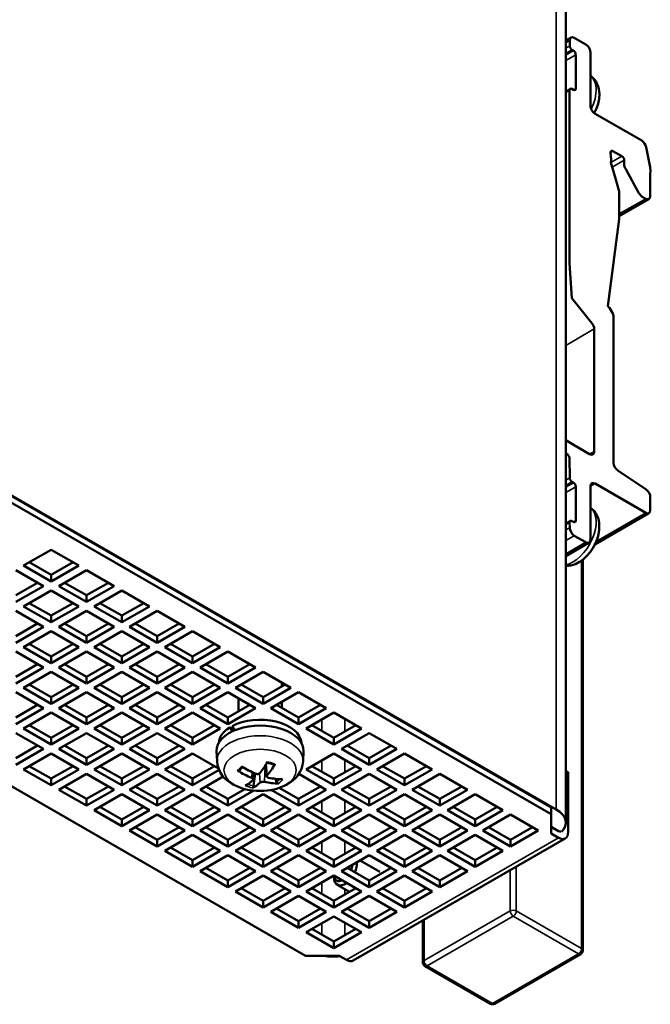
# Model space of a CAD drawing. Units: millimetres. Extents: x 164 to 662, y 44 to 564.
# Drawn here: x 208 to 266, y 411 to 501 of the extents above; entities that cross this region are included whole.
import ezdxf

# ---------------------------------------------------------------- set-up
doc = ezdxf.new("R2010")
doc.units = ezdxf.units.MM
doc.layers.add('Visible (ISO)', color=7, linetype='Continuous', lineweight=50)
doc.layers.add('Visible Narrow (ISO)', color=7, linetype='Continuous', lineweight=35)

msp = doc.modelspace()

# ---------------------------------------------------------------- linework, layer by layer
at = {"layer": 'Visible (ISO)'}
for p, q in [((258.233, 427.609), (258.233, 527.595)), ((258.717, 499.81), (258.233, 499.531)), ((259.016, 499.781), (260.076, 499.171)), ((258.592, 499.045), (258.592, 499.535)), ((258.945, 498.596), (258.803, 498.677)), ((259.157, 495.122), (259.157, 498.228)), ((260.501, 498.436), (260.5, 493.531)), ((258.654, 495.095), (258.233, 494.852)), ((258.804, 495.08), (258.945, 494.998)), ((260.925, 492.797), (265.224, 490.321)), ((262.365, 489.227), (262.402, 488.589)), ((263.399, 488.894), (262.577, 489.367)), ((265.636, 489.712), (265.99, 487.872)), ((262.849, 486.754), (262.373, 488.311)), ((264.971, 485.497), (263.727, 487.746)), ((263.161, 485.644), (262.849, 486.754)), ((263.161, 483.116), (263.161, 485.644)), ((265.891, 484.955), (263.161, 483.383)), ((265.592, 484.985), (265.28, 485.164)), ((262.108, 475.109), (263.161, 483.116)), ((260.642, 473.554), (258.804, 475.839)), ((262.178, 475.051), (262.2, 475.027)), ((262.269, 474.935), (262.559, 474.431)), ((262.622, 474.222), (262.622, 460.713)), ((260.854, 461.749), (260.854, 473.007)), ((257.354, 428.831), (198.174, 462.911)), ((256.894, 429.014), (198.465, 462.661)), ((258.233, 462.768), (259.016, 462.317)), ((198.465, 462.048), (256.894, 428.401)), ((259.016, 462.317), (260.429, 461.503)), ((258.379, 461.457), (258.233, 461.542)), ((258.592, 459.312), (258.591, 461.09)), ((263.011, 460), (265.627, 458.242)), ((258.945, 458.863), (258.803, 458.944)), ((259.157, 455.389), (259.157, 458.495)), ((260.5, 458.539), (260.501, 453.635)), ((265.592, 456.099), (260.924, 458.786)), ((266.016, 457.529), (266.016, 456.345)), ((265.891, 456.07), (260.91, 453.202)), ((258.654, 455.362), (258.233, 455.119)), ((258.592, 454.734), (258.591, 455.224)), ((258.804, 455.347), (258.945, 455.266)), ((260.076, 453.389), (259.016, 453.999)), ((208.316, 451.245), (210.862, 452.71)), ((210.862, 452.71), (213.407, 451.245)), ((260.376, 453.359), (258.233, 452.125)), ((259.805, 451.801), (259.805, 415.87)), ((210.862, 449.779), (208.316, 451.245)), ((208.849, 451.551), (210.862, 450.392)), ((210.862, 450.392), (212.875, 451.551)), ((213.407, 451.245), (210.862, 449.779)), ((207.609, 450.837), (210.155, 449.371)), ((210.862, 450.392), (210.862, 449.779)), ((211.569, 449.371), (214.114, 450.837)), ((214.114, 450.837), (216.66, 449.371)), ((207.609, 448.519), (209.622, 449.678)), ((210.155, 449.371), (207.609, 447.906)), ((214.114, 447.906), (211.569, 449.371)), ((212.101, 449.678), (214.114, 448.519)), ((214.114, 448.519), (216.128, 449.678)), ((216.66, 449.371), (214.114, 447.906)), ((175.838, 449.018), (234.267, 415.371)), ((208.316, 447.498), (210.862, 448.964)), ((210.862, 448.964), (213.407, 447.498)), ((214.114, 448.519), (214.114, 447.906)), ((214.822, 447.498), (217.367, 448.964)), ((217.367, 448.964), (219.913, 447.498)), ((210.862, 446.032), (208.316, 447.498)), ((208.849, 447.805), (210.862, 446.646)), ((210.862, 446.646), (212.875, 447.805)), ((213.407, 447.498), (210.862, 446.032)), ((217.367, 446.032), (214.822, 447.498)), ((215.354, 447.805), (217.367, 446.646)), ((217.367, 446.646), (219.38, 447.805)), ((219.913, 447.498), (217.367, 446.032)), ((207.609, 447.091), (210.155, 445.625)), ((210.862, 446.646), (210.862, 446.032)), ((211.569, 445.625), (214.114, 447.091)), ((214.114, 447.091), (216.66, 445.625)), ((217.367, 446.646), (217.367, 446.032)), ((218.074, 445.625), (220.62, 447.091)), ((220.62, 447.091), (223.165, 445.625)), ((207.609, 444.772), (209.622, 445.932)), ((210.155, 445.625), (207.609, 444.159)), ((214.114, 444.159), (211.569, 445.625)), ((212.101, 445.932), (214.114, 444.772)), ((214.114, 444.772), (216.128, 445.932)), ((216.66, 445.625), (214.114, 444.159)), ((220.62, 444.159), (218.074, 445.625)), ((218.607, 445.932), (220.62, 444.772)), ((220.62, 444.772), (222.633, 445.932)), ((223.165, 445.625), (220.62, 444.159)), ((208.316, 443.752), (210.862, 445.218)), ((210.862, 445.218), (213.407, 443.752)), ((214.114, 444.772), (214.114, 444.159)), ((214.822, 443.752), (217.367, 445.218)), ((217.367, 445.218), (219.913, 443.752)), ((220.62, 444.772), (220.62, 444.159)), ((221.327, 443.752), (223.872, 445.218)), ((223.872, 445.218), (226.418, 443.752)), ((210.862, 442.286), (208.316, 443.752)), ((208.849, 444.059), (210.862, 442.899)), ((210.862, 442.899), (212.875, 444.059)), ((213.407, 443.752), (210.862, 442.286)), ((217.367, 442.286), (214.822, 443.752)), ((215.354, 444.059), (217.367, 442.899)), ((217.367, 442.899), (219.38, 444.059)), ((219.913, 443.752), (217.367, 442.286)), ((223.872, 442.286), (221.327, 443.752)), ((221.859, 444.059), (223.872, 442.899)), ((223.872, 442.899), (225.886, 444.059)), ((226.418, 443.752), (223.872, 442.286)), ((207.609, 443.345), (210.155, 441.879)), ((210.862, 442.899), (210.862, 442.286)), ((211.569, 441.879), (214.114, 443.345)), ((214.114, 443.345), (216.66, 441.879)), ((217.367, 442.899), (217.367, 442.286)), ((218.074, 441.879), (220.62, 443.345)), ((220.62, 443.345), (223.165, 441.879)), ((223.872, 442.899), (223.872, 442.286)), ((224.58, 441.879), (227.125, 443.345)), ((227.125, 443.345), (229.671, 441.879)), ((207.609, 441.026), (209.622, 442.186)), ((210.155, 441.879), (207.609, 440.413)), ((214.114, 440.413), (211.569, 441.879)), ((212.101, 442.186), (214.114, 441.026)), ((214.114, 441.026), (216.128, 442.186)), ((216.66, 441.879), (214.114, 440.413)), ((220.62, 440.413), (218.074, 441.879)), ((218.607, 442.186), (220.62, 441.026)), ((220.62, 441.026), (222.633, 442.186)), ((223.165, 441.879), (220.62, 440.413)), ((227.125, 440.413), (224.58, 441.879)), ((225.112, 442.186), (227.125, 441.026)), ((227.125, 441.026), (229.138, 442.186)), ((229.671, 441.879), (227.125, 440.413)), ((208.316, 440.006), (210.862, 441.472)), ((210.862, 441.472), (213.407, 440.006)), ((214.114, 441.026), (214.114, 440.413)), ((214.822, 440.006), (217.367, 441.472)), ((217.367, 441.472), (219.913, 440.006)), ((220.62, 441.026), (220.62, 440.413)), ((221.327, 440.006), (223.872, 441.472)), ((223.872, 441.472), (226.418, 440.006)), ((227.125, 441.026), (227.125, 440.413)), ((227.832, 440.006), (230.378, 441.472)), ((230.378, 441.472), (232.923, 440.006)), ((210.862, 438.54), (208.316, 440.006)), ((208.849, 440.312), (210.862, 439.153)), ((210.862, 439.153), (212.875, 440.312)), ((213.407, 440.006), (210.862, 438.54)), ((217.367, 438.54), (214.822, 440.006)), ((215.354, 440.312), (217.367, 439.153)), ((217.367, 439.153), (219.38, 440.312)), ((219.913, 440.006), (217.367, 438.54)), ((223.872, 438.54), (221.327, 440.006)), ((221.859, 440.312), (223.872, 439.153)), ((223.872, 439.153), (225.886, 440.312)), ((226.418, 440.006), (223.872, 438.54)), ((230.378, 438.54), (227.832, 440.006)), ((228.365, 440.312), (230.378, 439.153)), ((230.378, 439.153), (232.391, 440.312)), ((232.923, 440.006), (230.378, 438.54)), ((232.095, 440.142), (232.095, 440.42)), ((207.609, 439.599), (210.155, 438.133)), ((210.862, 439.153), (210.862, 438.54)), ((211.569, 438.133), (214.114, 439.599)), ((214.114, 439.599), (216.66, 438.133)), ((217.367, 439.153), (217.367, 438.54)), ((218.074, 438.133), (220.62, 439.599)), ((220.62, 439.599), (223.165, 438.133)), ((223.872, 439.153), (223.872, 438.54)), ((224.58, 438.133), (227.125, 439.599)), ((227.125, 439.599), (229.671, 438.133)), ((230.378, 439.153), (230.378, 438.54)), ((231.085, 438.133), (233.631, 439.599)), ((233.631, 439.599), (236.176, 438.133)), ((207.609, 437.28), (209.622, 438.439)), ((212.101, 438.439), (214.114, 437.28)), ((214.114, 437.28), (216.128, 438.439)), ((218.607, 438.439), (220.62, 437.28)), ((220.62, 437.28), (222.633, 438.439)), ((225.112, 438.439), (227.125, 437.28)), ((227.125, 437.28), (229.138, 438.439)), ((228.095, 437.839), (228.095, 439.04)), ((231.617, 438.439), (233.631, 437.28)), ((232.095, 438.164), (232.095, 438.715)), ((233.631, 437.28), (235.644, 438.439)), ((210.155, 438.133), (207.609, 436.667)), ((208.316, 436.26), (210.862, 437.726)), ((210.862, 437.726), (213.407, 436.26)), ((214.114, 436.667), (211.569, 438.133)), ((216.66, 438.133), (214.114, 436.667)), ((214.822, 436.26), (217.367, 437.726)), ((217.367, 437.726), (219.913, 436.26)), ((220.62, 436.667), (218.074, 438.133)), ((223.165, 438.133), (220.62, 436.667)), ((221.327, 436.26), (223.872, 437.726)), ((223.872, 437.726), (226.418, 436.26)), ((227.125, 436.667), (224.58, 438.133)), ((229.671, 438.133), (227.125, 436.667)), ((233.631, 436.667), (231.085, 438.133)), ((236.176, 438.133), (233.631, 436.667)), ((234.338, 436.26), (236.883, 437.726)), ((236.883, 437.726), (239.429, 436.26)), ((208.849, 436.566), (210.862, 435.407)), ((210.862, 435.407), (212.875, 436.566)), ((214.114, 437.28), (214.114, 436.667)), ((215.354, 436.566), (217.367, 435.407)), ((217.367, 435.407), (219.38, 436.566)), ((220.62, 437.28), (220.62, 436.667)), ((221.859, 436.566), (223.872, 435.407)), ((223.872, 435.407), (225.886, 436.566)), ((227.125, 437.28), (227.125, 436.667)), ((233.631, 437.28), (233.631, 436.667)), ((234.87, 436.566), (236.883, 435.407)), ((236.883, 435.407), (238.896, 436.566)), ((207.609, 435.853), (210.155, 434.387)), ((210.862, 434.794), (208.316, 436.26)), ((213.407, 436.26), (210.862, 434.794)), ((211.569, 434.387), (214.114, 435.853)), ((214.114, 435.853), (216.66, 434.387)), ((217.367, 434.794), (214.822, 436.26)), ((219.913, 436.26), (217.367, 434.794)), ((218.074, 434.387), (220.62, 435.853)), ((220.62, 435.853), (223.165, 434.387)), ((223.872, 434.794), (221.327, 436.26)), ((226.418, 436.26), (223.872, 434.794)), ((227.298, 436.366), (227.758, 436.101)), ((236.883, 434.794), (234.338, 436.26)), ((239.429, 436.26), (236.883, 434.794)), ((237.59, 434.387), (240.136, 435.853)), ((240.136, 435.853), (242.682, 434.387)), ((207.609, 433.534), (209.622, 434.693)), ((210.862, 435.407), (210.862, 434.794)), ((212.101, 434.693), (214.114, 433.534)), ((214.114, 433.534), (216.128, 434.693)), ((217.367, 435.407), (217.367, 434.794)), ((218.607, 434.693), (220.62, 433.534)), ((220.62, 433.534), (222.633, 434.693)), ((223.872, 435.407), (223.872, 434.794)), ((236.883, 435.407), (236.883, 434.794)), ((238.123, 434.693), (240.136, 433.534)), ((240.136, 433.534), (242.149, 434.693)), ((210.155, 434.387), (207.609, 432.921)), ((208.316, 432.514), (210.862, 433.979)), ((210.862, 433.979), (213.407, 432.514)), ((214.114, 432.921), (211.569, 434.387)), ((216.66, 434.387), (214.114, 432.921)), ((214.822, 432.514), (217.367, 433.979)), ((217.367, 433.979), (219.913, 432.514)), ((220.62, 432.921), (218.074, 434.387)), ((223.165, 434.387), (220.62, 432.921)), ((221.327, 432.514), (223.872, 433.979)), ((223.872, 433.979), (226.269, 432.6)), ((226.135, 433.266), (226.097, 434.175)), ((234.055, 433.266), (234.094, 434.175)), ((234.338, 432.514), (236.883, 433.979)), ((236.883, 433.979), (239.429, 432.514)), ((240.136, 432.921), (237.59, 434.387)), ((242.682, 434.387), (240.136, 432.921)), ((240.843, 432.514), (243.389, 433.979)), ((243.389, 433.979), (245.934, 432.514)), ((208.849, 432.82), (210.862, 431.661)), ((210.862, 431.661), (212.875, 432.82)), ((214.114, 433.534), (214.114, 432.921)), ((215.354, 432.82), (217.367, 431.661)), ((217.367, 431.661), (219.38, 432.82)), ((220.62, 433.534), (220.62, 432.921)), ((221.859, 432.82), (223.872, 431.661)), ((223.872, 431.661), (225.886, 432.82)), ((230.715, 431.866), (230.604, 432.904)), ((230.746, 433.125), (231.062, 433.045)), ((231.062, 433.045), (231.371, 432.924)), ((234.87, 432.82), (236.883, 431.661)), ((236.883, 431.661), (238.896, 432.82)), ((240.136, 433.534), (240.136, 432.921)), ((241.375, 432.82), (243.389, 431.661)), ((243.389, 431.661), (245.402, 432.82)), ((210.862, 431.048), (208.316, 432.514)), ((213.407, 432.514), (210.862, 431.048)), ((211.569, 430.64), (214.114, 432.106)), ((214.114, 432.106), (216.66, 430.64)), ((217.367, 431.048), (214.822, 432.514)), ((219.913, 432.514), (217.367, 431.048)), ((218.074, 430.64), (220.62, 432.106)), ((220.62, 432.106), (223.165, 430.64)), ((223.872, 431.048), (221.327, 432.514)), ((226.325, 432.46), (223.872, 431.048)), ((224.58, 430.64), (226.699, 431.861)), ((228.282, 432.516), (228.218, 432.418)), ((229.476, 431.565), (229.541, 432.177)), ((229.648, 432.131), (229.492, 430.99)), ((233.662, 432.088), (236.176, 430.64)), ((236.883, 431.048), (234.338, 432.514)), ((239.429, 432.514), (236.883, 431.048)), ((237.59, 430.64), (240.136, 432.106)), ((240.136, 432.106), (242.682, 430.64)), ((243.389, 431.048), (240.843, 432.514)), ((245.934, 432.514), (243.389, 431.048)), ((244.096, 430.64), (246.641, 432.106)), ((246.641, 432.106), (249.187, 430.64)), ((258.45, 432.254), (258.233, 432.38)), ((258.233, 432.379), (258.45, 432.254)), ((258.45, 432.254), (258.45, 426.735)), ((210.862, 431.661), (210.862, 431.048)), ((212.101, 430.947), (214.114, 429.788)), ((214.114, 429.788), (216.128, 430.947)), ((217.367, 431.661), (217.367, 431.048)), ((218.607, 430.947), (220.62, 429.788)), ((220.62, 429.788), (222.633, 430.947)), ((223.872, 431.661), (223.872, 431.048)), ((225.112, 430.947), (227.125, 429.788)), ((229.327, 431.725), (229.332, 431.723)), ((230.492, 431.358), (230.497, 431.357)), ((231.617, 431.349), (231.506, 431.64)), ((233.631, 429.788), (235.644, 430.947)), ((236.883, 431.661), (236.883, 431.048)), ((238.123, 430.947), (240.136, 429.788)), ((240.136, 429.788), (242.149, 430.947)), ((243.389, 431.661), (243.389, 431.048)), ((244.628, 430.947), (246.641, 429.788)), ((246.641, 429.788), (248.655, 430.947)), ((214.114, 429.174), (211.569, 430.64)), ((216.66, 430.64), (214.114, 429.174)), ((214.822, 428.767), (217.367, 430.233)), ((217.367, 430.233), (219.913, 428.767)), ((220.62, 429.174), (218.074, 430.64)), ((223.165, 430.64), (220.62, 429.174)), ((221.327, 428.767), (223.872, 430.233)), ((223.872, 430.233), (226.418, 428.767)), ((227.125, 429.174), (224.58, 430.64)), ((227.125, 429.788), (228.702, 430.696)), ((229.521, 430.554), (227.125, 429.174)), ((227.832, 428.767), (230.378, 430.233)), ((230.378, 430.233), (232.923, 428.767)), ((233.631, 429.174), (231.125, 430.617)), ((231.862, 430.806), (233.631, 429.788)), ((236.176, 430.64), (233.631, 429.174)), ((234.338, 428.767), (236.883, 430.233)), ((236.883, 430.233), (239.429, 428.767)), ((240.136, 429.174), (237.59, 430.64)), ((242.682, 430.64), (240.136, 429.174)), ((240.843, 428.767), (243.389, 430.233)), ((243.389, 430.233), (245.934, 428.767)), ((246.641, 429.174), (244.096, 430.64)), ((249.187, 430.64), (246.641, 429.174)), ((247.348, 428.767), (249.894, 430.233)), ((249.894, 430.233), (252.44, 428.767)), ((214.114, 429.788), (214.114, 429.174)), ((220.62, 429.788), (220.62, 429.174)), ((227.125, 429.788), (227.125, 429.174)), ((233.631, 429.788), (233.631, 429.174)), ((240.136, 429.788), (240.136, 429.174)), ((246.641, 429.788), (246.641, 429.174)), ((217.367, 427.301), (214.822, 428.767)), ((215.354, 429.074), (217.367, 427.915)), ((217.367, 427.915), (219.38, 429.074)), ((219.913, 428.767), (217.367, 427.301)), ((218.074, 426.894), (220.62, 428.36)), ((220.62, 428.36), (223.165, 426.894)), ((223.872, 427.301), (221.327, 428.767)), ((221.859, 429.074), (223.872, 427.915)), ((223.872, 427.915), (225.886, 429.074)), ((226.418, 428.767), (223.872, 427.301)), ((224.58, 426.894), (227.125, 428.36)), ((227.125, 428.36), (229.671, 426.894)), ((230.378, 427.301), (227.832, 428.767)), ((228.365, 429.074), (230.378, 427.915)), ((230.378, 427.915), (232.391, 429.074)), ((232.923, 428.767), (230.378, 427.301)), ((231.085, 426.894), (233.631, 428.36)), ((233.631, 428.36), (236.176, 426.894)), ((236.883, 427.301), (234.338, 428.767)), ((234.87, 429.074), (236.883, 427.915)), ((236.883, 427.915), (238.896, 429.074)), ((239.429, 428.767), (236.883, 427.301)), ((237.59, 426.894), (240.136, 428.36)), ((240.136, 428.36), (242.682, 426.894)), ((243.389, 427.301), (240.843, 428.767)), ((241.375, 429.074), (243.389, 427.915)), ((243.389, 427.915), (245.402, 429.074)), ((245.934, 428.767), (243.389, 427.301)), ((244.096, 426.894), (246.641, 428.36)), ((246.641, 428.36), (249.187, 426.894)), ((249.894, 427.301), (247.348, 428.767)), ((247.881, 429.074), (249.894, 427.915)), ((249.894, 427.915), (251.907, 429.074)), ((252.44, 428.767), (249.894, 427.301)), ((250.601, 426.894), (253.147, 428.36)), ((253.147, 428.36), (255.692, 426.894)), ((256.894, 428.401), (256.894, 429.014)), ((256.894, 426.609), (256.894, 428.401)), ((217.367, 427.915), (217.367, 427.301)), ((223.872, 427.915), (223.872, 427.301)), ((230.378, 427.915), (230.378, 427.301)), ((236.883, 427.915), (236.883, 427.301)), ((243.389, 427.915), (243.389, 427.301)), ((249.894, 427.915), (249.894, 427.301)), ((220.62, 425.428), (218.074, 426.894)), ((218.607, 427.201), (220.62, 426.041)), ((220.62, 426.041), (222.633, 427.201)), ((223.165, 426.894), (220.62, 425.428)), ((221.327, 425.021), (223.872, 426.487)), ((223.872, 426.487), (226.418, 425.021)), ((227.125, 425.428), (224.58, 426.894)), ((225.112, 427.201), (227.125, 426.041)), ((227.125, 426.041), (229.138, 427.201)), ((229.671, 426.894), (227.125, 425.428)), ((227.832, 425.021), (230.378, 426.487)), ((230.378, 426.487), (232.923, 425.021)), ((233.631, 425.428), (231.085, 426.894)), ((231.617, 427.201), (233.631, 426.041)), ((233.631, 426.041), (235.644, 427.201)), ((236.176, 426.894), (233.631, 425.428)), ((234.338, 425.021), (236.883, 426.487)), ((236.883, 426.487), (239.429, 425.021)), ((240.136, 425.428), (237.59, 426.894)), ((238.123, 427.201), (240.136, 426.041)), ((240.136, 426.041), (242.149, 427.201)), ((242.682, 426.894), (240.136, 425.428)), ((240.843, 425.021), (243.389, 426.487)), ((243.389, 426.487), (245.934, 425.021)), ((246.641, 425.428), (244.096, 426.894)), ((244.628, 427.201), (246.641, 426.041)), ((246.641, 426.041), (248.655, 427.201)), ((249.187, 426.894), (246.641, 425.428)), ((247.348, 425.021), (249.894, 426.487)), ((249.894, 426.487), (252.44, 425.021)), ((253.147, 425.428), (250.601, 426.894)), ((251.134, 427.201), (253.147, 426.041)), ((253.147, 426.041), (255.16, 427.201)), ((255.692, 426.894), (253.147, 425.428)), ((256.894, 427.222), (257.566, 426.835)), ((257.566, 426.222), (256.894, 426.609)), ((220.62, 426.041), (220.62, 425.428)), ((227.125, 426.041), (227.125, 425.428)), ((233.631, 426.041), (233.631, 425.428)), ((258.19, 426.161), (238.674, 414.922)), ((240.136, 426.041), (240.136, 425.428)), ((246.641, 426.041), (246.641, 425.428)), ((253.147, 426.041), (253.147, 425.428)), ((223.872, 423.555), (221.327, 425.021)), ((221.859, 425.328), (223.872, 424.168)), ((223.872, 424.168), (225.886, 425.328)), ((226.418, 425.021), (223.872, 423.555)), ((224.58, 423.148), (227.125, 424.614)), ((227.125, 424.614), (229.671, 423.148)), ((230.378, 423.555), (227.832, 425.021)), ((228.365, 425.328), (230.378, 424.168)), ((230.378, 424.168), (232.391, 425.328)), ((232.923, 425.021), (230.378, 423.555)), ((231.085, 423.148), (233.631, 424.614)), ((233.631, 424.614), (236.176, 423.148)), ((236.883, 423.555), (234.338, 425.021)), ((234.87, 425.328), (236.883, 424.168)), ((236.883, 424.168), (238.896, 425.328)), ((239.429, 425.021), (236.883, 423.555)), ((237.59, 423.148), (240.136, 424.614)), ((240.136, 424.614), (242.682, 423.148)), ((243.389, 423.555), (240.843, 425.021)), ((241.375, 425.328), (243.389, 424.168)), ((243.389, 424.168), (245.402, 425.328)), ((245.934, 425.021), (243.389, 423.555)), ((244.096, 423.148), (246.641, 424.614)), ((246.641, 424.614), (249.187, 423.148)), ((249.894, 423.555), (247.348, 425.021)), ((247.881, 425.328), (249.894, 424.168)), ((249.894, 424.168), (251.907, 425.328)), ((252.44, 425.021), (249.894, 423.555)), ((223.872, 424.168), (223.872, 423.555)), ((230.378, 424.168), (230.378, 423.555)), ((236.883, 424.168), (236.883, 423.555)), ((239.321, 424.145), (241.132, 423.102)), ((243.389, 424.168), (243.389, 423.555)), ((249.894, 424.168), (249.894, 423.555)), ((227.125, 421.682), (224.58, 423.148)), ((225.112, 423.455), (227.125, 422.295)), ((227.125, 422.295), (229.138, 423.455)), ((229.671, 423.148), (227.125, 421.682)), ((233.631, 421.682), (231.085, 423.148)), ((231.617, 423.455), (233.631, 422.295)), ((233.631, 422.295), (235.644, 423.455)), ((236.176, 423.148), (233.631, 421.682)), ((240.136, 421.682), (237.59, 423.148)), ((238.123, 423.455), (240.136, 422.295)), ((240.136, 422.295), (242.149, 423.455)), ((242.682, 423.148), (240.136, 421.682)), ((246.641, 421.682), (244.096, 423.148)), ((244.628, 423.455), (246.641, 422.295)), ((246.641, 422.295), (248.655, 423.455)), ((249.187, 423.148), (246.641, 421.682)), ((227.125, 422.295), (227.125, 421.682)), ((227.832, 421.275), (230.378, 422.741)), ((230.378, 422.741), (232.923, 421.275)), ((233.631, 422.295), (233.631, 421.682)), ((234.338, 421.275), (236.883, 422.741)), ((236.883, 422.741), (239.429, 421.275)), ((236.883, 422.741), (236.883, 422.596)), ((237.195, 421.907), (238.328, 421.254)), ((240.136, 422.295), (240.136, 421.682)), ((240.843, 421.275), (243.389, 422.741)), ((243.389, 422.741), (245.934, 421.275)), ((246.641, 422.295), (246.641, 421.682)), ((230.378, 419.809), (227.832, 421.275)), ((228.365, 421.581), (230.378, 420.422)), ((230.378, 420.422), (232.391, 421.581)), ((232.923, 421.275), (230.378, 419.809)), ((236.883, 419.809), (234.338, 421.275)), ((234.87, 421.581), (236.883, 420.422)), ((236.883, 420.422), (238.896, 421.581)), ((239.429, 421.275), (236.883, 419.809)), ((243.389, 419.809), (240.843, 421.275)), ((241.375, 421.581), (243.389, 420.422)), ((243.389, 420.422), (245.402, 421.581)), ((245.934, 421.275), (243.389, 419.809)), ((230.378, 420.422), (230.378, 419.809)), ((231.085, 419.402), (233.631, 420.868)), ((233.631, 420.868), (236.176, 419.402)), ((236.883, 420.422), (236.883, 419.809)), ((237.59, 419.402), (240.136, 420.868)), ((239.568, 420.541), (239.635, 420.502)), ((240.136, 420.868), (242.682, 419.402)), ((243.389, 420.422), (243.389, 419.809)), ((233.631, 417.936), (231.085, 419.402)), ((231.617, 419.708), (233.631, 418.549)), ((233.631, 418.549), (235.644, 419.708)), ((236.176, 419.402), (233.631, 417.936)), ((240.136, 417.936), (237.59, 419.402)), ((238.123, 419.708), (240.136, 418.549)), ((240.136, 418.549), (242.149, 419.708)), ((242.682, 419.402), (240.136, 417.936)), ((233.631, 418.549), (233.631, 417.936)), ((234.338, 417.529), (236.883, 418.995)), ((236.883, 418.995), (239.429, 417.529)), ((240.136, 418.549), (240.136, 417.936)), ((245.075, 414.77), (245.075, 418.608)), ((236.883, 416.063), (234.338, 417.529)), ((234.87, 417.835), (236.883, 416.676)), ((236.883, 416.676), (238.896, 417.835)), ((239.429, 417.529), (236.883, 416.063)), ((236.883, 416.676), (236.883, 416.063)), ((234.267, 415.371), (237.378, 415.371)), ((237.378, 415.371), (238.05, 414.984)), ((259.604, 415.523), (251.685, 410.962)), ((245.275, 414.423), (251.286, 410.962))]:
    msp.add_line(p, q, dxfattribs=at)
at = {"layer": 'Visible (ISO)', "flags": 128}
for points in [[(260.861, 492.839), (261.057, 493.267), (261.204, 493.709), (261.295, 494.162), (261.324, 494.619), (261.311, 494.848), (261.277, 495.077), (261.221, 495.304), (261.138, 495.529), (261.026, 495.748), (260.883, 495.954), (260.706, 496.143), (260.5, 496.305)], [(258.804, 475.839), (258.591, 479.045), (258.591, 479.596), (258.591, 479.821), (258.591, 480.055), (258.591, 480.297), (258.591, 480.548), (258.591, 480.806), (258.591, 481.072), (258.591, 481.345), (258.591, 481.626), (258.591, 481.914), (258.591, 482.209), (258.591, 482.511), (258.591, 482.819), (258.591, 483.134), (258.591, 483.455), (258.591, 483.781), (258.591, 484.114), (258.591, 484.452), (258.591, 484.795), (258.591, 485.144), (258.591, 485.498), (258.591, 485.856), (258.591, 486.219), (258.591, 486.586), (258.591, 486.958), (258.591, 487.333), (258.591, 487.712), (258.591, 488.095), (258.591, 488.481), (258.591, 488.871), (258.591, 489.263), (258.591, 489.658), (258.591, 490.056), (258.591, 490.456), (258.591, 490.858), (258.591, 491.262), (258.591, 491.668), (258.591, 492.076), (258.591, 492.485), (258.591, 492.895), (258.591, 493.306), (258.591, 493.718), (258.591, 494.131), (258.591, 494.544), (258.591, 494.957)], [(262.402, 488.589), (262.404, 488.563), (262.405, 488.538), (262.407, 488.511), (262.408, 488.484), (262.41, 488.457), (262.411, 488.433), (262.411, 488.425), (262.411, 488.418), (262.41, 488.41), (262.409, 488.404), (262.408, 488.397), (262.406, 488.39), (262.404, 488.384), (262.401, 488.377), (262.399, 488.371), (262.396, 488.365), (262.393, 488.358), (262.39, 488.352), (262.387, 488.346), (262.384, 488.339), (262.381, 488.332), (262.379, 488.326), (262.376, 488.318), (262.373, 488.311)], [(263.727, 487.746), (263.696, 487.804), (263.671, 487.858), (263.652, 487.906), (263.637, 487.95), (263.627, 487.99), (263.62, 488.027), (263.615, 488.06), (263.613, 488.091), (263.612, 488.119), (263.612, 488.145), (263.612, 488.172), (263.612, 488.199), (263.612, 488.227), (263.612, 488.254), (263.612, 488.281), (263.612, 488.309), (263.612, 488.336), (263.612, 488.363), (263.612, 488.39), (263.612, 488.418), (263.612, 488.445), (263.612, 488.472), (263.611, 488.5), (263.611, 488.527)], [(265.99, 487.872), (266.017, 487.538), (266.016, 487.237), (266.016, 487.174), (266.016, 487.108), (266.016, 487.037), (266.016, 486.963), (266.016, 486.886), (266.016, 486.806), (266.016, 486.722), (266.016, 486.635), (266.016, 486.546), (266.016, 486.455), (266.016, 486.361), (266.016, 486.265), (266.016, 486.167), (266.016, 486.067), (266.016, 485.966), (266.016, 485.863), (266.016, 485.76), (266.016, 485.655), (266.016, 485.55), (266.016, 485.444), (266.016, 485.338), (266.016, 485.231)], [(258.233, 451.205), (258.467, 451.213), (258.694, 451.249), (258.911, 451.306), (259.119, 451.384), (259.506, 451.588), (259.86, 451.846), (260.181, 452.149), (260.47, 452.49), (260.723, 452.862), (260.938, 453.258), (261.109, 453.672), (261.235, 454.098), (261.307, 454.531), (261.321, 454.969), (261.303, 455.187), (261.264, 455.405), (261.205, 455.623), (261.12, 455.837), (261.009, 456.043), (260.868, 456.239), (260.698, 456.418), (260.501, 456.572)], [(227.524, 436.496), (227.535, 436.481), (227.546, 436.465), (227.557, 436.45), (227.569, 436.434), (227.58, 436.419), (227.591, 436.403), (227.603, 436.387), (227.614, 436.372), (227.626, 436.356), (227.637, 436.34), (227.649, 436.325), (227.66, 436.309), (227.672, 436.293), (227.684, 436.277), (227.695, 436.262), (227.707, 436.246), (227.719, 436.23), (227.731, 436.214), (227.743, 436.198), (227.754, 436.182), (227.766, 436.166), (227.778, 436.15), (227.79, 436.135), (227.802, 436.119)], [(234.055, 433.266), (234.009, 432.905), (233.908, 432.561), (233.759, 432.245), (233.572, 431.962), (233.356, 431.71), (233.119, 431.489), (232.862, 431.296), (232.591, 431.128), (232.307, 430.983), (232.013, 430.86), (231.708, 430.757), (231.396, 430.673), (231.076, 430.609), (230.752, 430.563), (230.425, 430.535), (230.095, 430.526), (229.766, 430.535), (229.439, 430.563), (229.114, 430.609), (228.795, 430.673), (228.483, 430.757), (228.178, 430.86), (227.883, 430.983), (227.599, 431.128), (227.328, 431.296), (227.072, 431.489), (226.834, 431.71), (226.619, 431.962), (226.432, 432.246), (226.283, 432.561), (226.181, 432.904), (226.135, 433.266)], [(231.458, 432.981), (231.454, 432.975), (231.451, 432.97), (231.447, 432.965), (231.444, 432.96), (231.44, 432.955), (231.436, 432.951), (231.433, 432.947), (231.429, 432.943), (231.425, 432.939), (231.421, 432.936), (231.418, 432.933), (231.414, 432.931), (231.41, 432.928), (231.406, 432.926), (231.403, 432.925), (231.399, 432.923), (231.395, 432.922), (231.391, 432.922), (231.388, 432.921), (231.384, 432.921), (231.381, 432.922), (231.378, 432.922), (231.374, 432.923), (231.371, 432.924)], [(228.218, 432.418), (228.213, 432.412), (228.208, 432.406), (228.203, 432.4), (228.197, 432.395), (228.191, 432.39), (228.184, 432.386), (228.177, 432.383), (228.17, 432.38), (228.162, 432.377), (228.154, 432.375), (228.146, 432.373), (228.138, 432.372), (228.129, 432.372), (228.12, 432.372), (228.112, 432.373), (228.103, 432.374), (228.094, 432.376), (228.085, 432.378), (228.076, 432.38), (228.068, 432.383), (228.061, 432.386), (228.054, 432.389), (228.042, 432.396), (228.032, 432.402)], [(228.249, 432.47), (228.354, 432.601), (228.495, 432.728)], [(230.079, 432.176), (230.07, 432.165), (230.059, 432.155), (230.048, 432.145), (230.036, 432.136), (230.022, 432.127), (230.008, 432.12), (229.994, 432.112), (229.978, 432.106), (229.962, 432.1), (229.945, 432.095), (229.928, 432.091), (229.911, 432.087), (229.893, 432.085), (229.874, 432.083), (229.856, 432.082), (229.837, 432.082), (229.819, 432.083), (229.8, 432.084), (229.782, 432.087), (229.763, 432.09), (229.746, 432.094), (229.728, 432.099), (229.711, 432.105), (229.694, 432.111)], [(230.863, 431.743), (230.847, 431.747), (230.832, 431.752), (230.817, 431.757), (230.803, 431.763), (230.79, 431.77), (230.778, 431.777), (230.766, 431.784), (230.756, 431.793), (230.747, 431.801), (230.739, 431.811), (230.732, 431.82), (230.726, 431.83), (230.721, 431.841), (230.718, 431.852), (230.716, 431.863), (230.715, 431.874), (230.715, 431.885), (230.717, 431.897), (230.719, 431.908), (230.723, 431.92), (230.728, 431.931), (230.734, 431.943), (230.742, 431.954), (230.75, 431.965)], [(229.332, 431.723), (229.348, 431.716), (229.363, 431.708), (229.377, 431.701), (229.391, 431.692), (229.404, 431.684), (229.416, 431.675), (229.426, 431.665), (229.436, 431.656), (229.445, 431.646), (229.453, 431.636), (229.46, 431.626), (229.466, 431.616), (229.47, 431.606), (229.473, 431.596), (229.475, 431.586), (229.476, 431.576), (229.476, 431.566), (229.474, 431.556), (229.471, 431.546), (229.467, 431.537), (229.462, 431.528), (229.456, 431.519), (229.449, 431.511), (229.44, 431.503)], [(229.403, 430.815), (229.408, 430.818), (229.413, 430.821), (229.417, 430.824), (229.422, 430.828), (229.427, 430.833), (229.432, 430.838), (229.436, 430.843), (229.441, 430.849), (229.445, 430.856), (229.45, 430.863), (229.454, 430.87), (229.458, 430.878), (229.462, 430.886), (229.466, 430.894), (229.469, 430.903), (229.473, 430.912), (229.476, 430.921), (229.479, 430.931), (229.482, 430.94), (229.484, 430.949), (229.486, 430.957), (229.488, 430.965), (229.49, 430.977), (229.492, 430.99)], [(230.112, 431.292), (230.121, 431.3), (230.131, 431.307), (230.142, 431.314), (230.154, 431.321), (230.167, 431.327), (230.181, 431.333), (230.196, 431.339), (230.211, 431.344), (230.227, 431.349), (230.243, 431.353), (230.26, 431.357), (230.278, 431.36), (230.295, 431.363), (230.313, 431.365), (230.332, 431.367), (230.35, 431.368), (230.368, 431.369), (230.387, 431.369), (230.405, 431.368), (230.423, 431.367), (230.441, 431.366), (230.458, 431.364), (230.475, 431.361), (230.492, 431.358)], [(231.792, 431.219), (231.784, 431.219), (231.775, 431.22), (231.767, 431.221), (231.758, 431.223), (231.749, 431.225), (231.74, 431.228), (231.732, 431.231), (231.723, 431.235), (231.714, 431.239), (231.706, 431.244), (231.698, 431.249), (231.69, 431.255), (231.682, 431.261), (231.674, 431.267), (231.667, 431.274), (231.66, 431.281), (231.653, 431.289), (231.647, 431.297), (231.641, 431.305), (231.635, 431.312), (231.631, 431.32), (231.627, 431.326), (231.622, 431.338), (231.617, 431.349)]]:
    msp.add_lwpolyline(points, dxfattribs=at)
at = {"layer": 'Visible (ISO)'}
for centre, start, end in [((259.405, 415.87), 299.93599, 0), ((245.475, 414.77), 180, 240.06401), ((251.485, 411.309), 240.06401, 299.93599)]:
    msp.add_arc(centre, 0.4, start, end, dxfattribs=at)
for centre, major_axis, ratio, start_param, end_param in [((259.016, 499.29), (-0.299, 0.52), 0.578093, 5.499898, 7.070604), ((258.804, 498.922), (-0.15, 0.26), 0.578093, 0.785993, 2.35688), ((260.076, 498.68), (0.3, -0.52), 0.578093, 0.787434, 2.358231), ((258.945, 498.351), (0.15, -0.26), 0.578093, 0.786189, 2.356987), ((258.804, 494.834), (-0.15, 0.26), 0.578093, 5.499452, 7.07025), ((258.945, 495.244), (0.15, -0.26), 0.578093, 5.499452, 7.07025), ((260.925, 493.287), (-0.299, 0.52), 0.578093, 0.787814, 2.358619), ((265.225, 489.83), (0.3, -0.52), 0.578093, 1.033194, 2.358748), ((262.577, 489.122), (-0.15, 0.26), 0.578093, 5.49998, 7.139586), ((263.399, 488.649), (0.15, -0.26), 0.578093, 0.786546, 2.357941), ((265.28, 485.655), (-0.299, 0.52), 0.578093, 1.541017, 2.358239), ((265.591, 485.475), (0.299, -0.52), 0.578093, 5.500156, 7.070708), ((262.097, 474.871), (0.149, -0.26), 0.578093, 1.966964, 2.305115), ((262.12, 474.847), (0.149, -0.259), 0.578093, 1.575187, 1.967885), ((262.41, 474.343), (0.15, -0.26), 0.578093, 0.789308, 1.574704), ((260.429, 473.251), (-0.299, 0.52), 0.578093, 3.928923, 4.976094), ((260.43, 461.994), (0.3, -0.52), 0.578093, 5.49965, 7.070448), ((258.379, 461.212), (-0.15, 0.26), 0.578093, 3.92905, 5.499738), ((263.046, 460.468), (-0.299, 0.52), 0.578093, 0.787698, 2.275177), ((258.804, 459.189), (-0.15, 0.26), 0.578093, 0.786352, 2.35715), ((258.945, 458.618), (0.15, -0.26), 0.578093, 0.786352, 2.35715), ((260.925, 458.295), (-0.299, 0.52), 0.578093, 5.500132, 7.0708), ((265.592, 457.773), (0.299, -0.52), 0.578093, 0.787281, 2.275125), ((265.592, 456.59), (0.299, -0.52), 0.578093, 5.500045, 7.070672), ((258.804, 455.102), (-0.15, 0.26), 0.578093, 5.499138, 7.070025), ((259.016, 454.49), (-0.299, 0.52), 0.578093, 0.788032, 2.358738), ((258.945, 455.511), (0.15, -0.26), 0.578093, 5.499289, 7.070087), ((260.076, 453.879), (0.3, -0.52), 0.578093, 5.499554, 7.070389), ((230.095, 440.42), (2, 0), 0.575862, 0, 0.055721), ((230.095, 434.231), (-4, 0), 0.575862, 3.116993, 6.307785), ((230.095, 434.885), (3.8, 0), 0.575862, 0.031292, 2.314077), ((230.095, 434.885), (-3.8, 0), 0.575862, 5.539905, 6.251893), ((238.15, 430.02), (-11.838, 9.521), 0.212712, 0.612019, 0.633085), ((238.134, 430.029), (-11.82, 9.506), 0.212712, 0.633065, 0.658708), ((229.999, 436.9), (-4.906, 4.26), 0.656902, 1.801776, 2.035102), ((230.267, 436.945), (-2.314, -6.071), 0.326539, 0.800684, 1.034009), ((229.927, 437.052), (1.556, 6.308), 0.454329, 3.894279, 4.127605), ((230.185, 437.096), (4.473, -4.712), 0.772257, 5.012814, 5.246139), ((230.264, 436.942), (-2.473, -6.008), 0.353949, 0.371991, 0.605316), ((229.924, 437.049), (-1.395, -6.346), 0.426918, 0.303777, 0.537103), ((230.192, 437.094), (4.246, -4.918), 0.757281, 5.486455, 5.719781), ((230.006, 436.898), (-5.087, 4.042), 0.671878, 2.210482, 2.443807), ((255.233, 427.609), (3, 0), 0.575862, 5.76772, 7.068583), ((257.566, 427.244), (0.25, -0.433), 0.578093, 5.499721, 6.143222), ((257.566, 427.244), (0.624, -1.083), 0.578093, 5.499721, 7.070517), ((237.732, 423.329), (0.599, 1.04), 0.578093, 4.968553, 5.394333), ((237.944, 423.207), (-0.749, -1.3), 0.578093, 1.774908, 2.472688), ((237.944, 423.207), (-0.749, -1.3), 0.578093, 5.495853, 7.182647), ((237.732, 423.329), (-0.599, -1.04), 0.578093, 5.603132, 6.963238), ((236.848, 417.022), (-3, 0), 0.575862, 1.273551, 1.772515), ((238.05, 416.006), (0.624, -1.083), 0.578093, 5.499721, 6.283185)]:
    msp.add_ellipse(centre, major_axis=major_axis, ratio=ratio, start_param=start_param, end_param=end_param, dxfattribs=at)
at = {"layer": 'Visible Narrow (ISO)'}
for p, q in [((257.354, 428.831), (257.354, 528.817)), ((258.233, 499.328), (258.592, 499.535)), ((258.592, 499.045), (258.233, 498.838)), ((258.803, 498.677), (258.233, 498.348)), ((258.233, 498.185), (258.945, 498.596)), ((259.157, 498.228), (258.233, 497.696)), ((258.591, 494.957), (258.233, 494.75)), ((258.944, 494.999), (259.157, 495.122)), ((262.365, 489.245), (262.577, 489.367)), ((262.375, 488.305), (263.399, 488.894)), ((263.611, 488.527), (262.503, 487.888)), ((263.161, 483.585), (265.592, 484.985)), ((258.233, 471.497), (260.854, 473.007)), ((260.428, 461.504), (260.854, 461.749)), ((258.233, 459.105), (258.592, 459.312)), ((258.233, 458.616), (258.803, 458.944)), ((258.233, 458.452), (258.945, 458.863)), ((259.157, 458.495), (258.233, 457.963)), ((260.924, 458.786), (260.5, 458.542)), ((261.034, 453.474), (265.592, 456.099)), ((258.233, 455.017), (258.591, 455.224)), ((258.592, 454.734), (258.233, 454.527)), ((258.944, 455.266), (259.157, 455.389)), ((259.016, 453.999), (258.233, 453.548)), ((260.076, 453.389), (258.233, 452.327)), ((259.688, 416.032), (259.688, 451.711)), ((235.787, 436.038), (235.787, 437.094)), ((237.909, 437.135), (237.909, 435.997)), ((230.497, 431.357), (230.572, 432.857)), ((230.75, 431.965), (230.658, 432.988)), ((235.787, 432.292), (235.787, 433.348)), ((237.909, 433.389), (237.909, 432.251)), ((229.327, 431.725), (229.353, 432.263)), ((230.112, 431.292), (230.034, 432.135)), ((235.787, 428.546), (235.787, 429.602)), ((237.909, 429.643), (237.909, 428.505)), ((235.787, 424.8), (235.787, 425.856)), ((237.909, 425.897), (237.909, 424.759)), ((238.05, 414.984), (257.566, 426.222)), ((253.111, 423.237), (253.111, 419.494)), ((253.677, 423.562), (253.677, 419.494)), ((235.787, 421.053), (235.787, 422.11)), ((237.909, 421.496), (237.909, 421.013)), ((253.111, 419.494), (245.192, 414.933)), ((253.677, 419.494), (259.688, 416.032)), ((235.787, 417.307), (235.787, 418.363)), ((237.909, 418.404), (237.909, 417.266)), ((245.192, 414.933), (245.192, 418.676)), ((253.394, 419.004), (245.475, 414.443)), ((259.405, 415.542), (253.394, 419.004)), ((251.485, 410.982), (259.405, 415.542)), ((251.485, 410.982), (245.475, 414.443))]:
    msp.add_line(p, q, dxfattribs=at)
for centre, major_axis, ratio, start_param, end_param in [((258.909, 493.764), (1.497, 2.6), 0.578053, 4.829243, 6.218749), ((258.909, 454.031), (1.497, 2.6), 0.57816, 3.600151, 6.218381), ((230.095, 433.322), (-3.961, 0), 0.575862, 3.116993, 6.307785), ((230.095, 432.003), (-2.176, 0), 0.575862, 5.606743, 5.959505), ((230.095, 432.003), (2.176, 0), 0.575862, 1.070735, 1.247116), ((231.112, 433.203), (-0.05, -0.158), 0.391997, 0, 1.017733), ((230.095, 432.003), (2.176, 0), 0.575862, 0.894354, 1.070735), ((230.095, 432.071), (-1.972, 0), 0.575862, 5.924345, 5.972228), ((230.095, 432.003), (-2.176, 0), 0.575862, 0.894354, 1.247116), ((230.095, 432.071), (-1.972, 0), 0.575862, 0.952818, 1.259839), ((230.095, 432.071), (-1.972, 0), 0.575862, 2.452427, 2.641531), ((230.095, 432.003), (2.176, 0), 0.575862, 5.606743, 5.959505), ((230.095, 432.071), (-1.972, 0), 0.575862, 2.641531, 2.723788), ((253.394, 419.331), (0.4, 0), 0.575862, 0.785398, 2.356194), ((253.394, 419.331), (-0.2, 0.347), 0.578093, 0.787332, 2.358128), ((253.394, 419.331), (-0.2, -0.347), 0.578093, 0.783464, 2.354261), ((259.405, 415.87), (0.2, 0.347), 0.578093, 3.925057, 5.495853), ((259.405, 415.87), (0.4, 0), 0.575862, 0, 0.785398), ((245.475, 414.77), (-0.4, 0), 0.575862, 5.497787, 6.283185), ((245.475, 414.77), (-0.2, 0.347), 0.578093, 0.787332, 2.358128), ((259.405, 415.87), (0.2, -0.347), 0.578093, 5.499721, 6.283185), ((245.475, 414.77), (-0.2, -0.347), 0.578093, 0, 0.783464), ((251.485, 411.309), (-0.2, -0.347), 0.578093, 0, 0.783464), ((251.485, 411.309), (0.2, -0.347), 0.578093, 5.499721, 6.283185)]:
    msp.add_ellipse(centre, major_axis=major_axis, ratio=ratio, start_param=start_param, end_param=end_param, dxfattribs=at)
msp.add_ellipse((230.095, 432.446), major_axis=(-3.327, 0), ratio=0.575862, dxfattribs=at)

doc.saveas('drawing.dxf')
